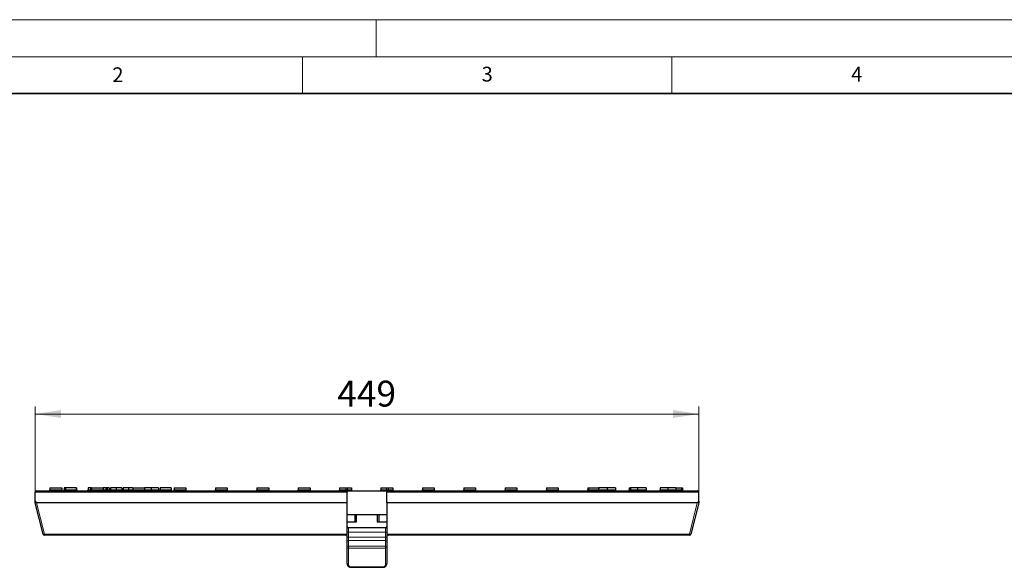
# Model space of a CAD drawing. Units: millimetres. Extents: x 0 to 420, y 0 to 297.
# Drawn here: x 77 to 210, y 223 to 297 of the extents above; entities that cross this region are included whole.
import ezdxf

# ---------------------------------------------------------------- set-up
doc = ezdxf.new("R2010")
doc.units = ezdxf.units.MM
doc.styles.add('SLDTEXTSTYLE0', font='TXT', dxfattribs={"width": 0.605})
doc.dimstyles.new('SLDDIMSTYLE0', dxfattribs={"dimtxt": 3.5, "dimasz": 3.5, "dimexe": 0, "dimexo": 0.0625, "dimgap": 0.875, "dimtad": 1, "dimlfac": 5, "dimrnd": 1e-09, "dimzin": 12, "dimdsep": 46, "dimtxsty": 'SLDTEXTSTYLE0', "dimsah": 1, "dimcen": 0.09, "dimadec": 0, "dimazin": 3, "dimtfac": 1, "dimtdec": 3, "dimtofl": 0, "dimtmove": 0, "dimatfit": 3, "dimfxl": 0, "dimfrac": 2, "dimtolj": 1, "dimtzin": 12, "dimarcsym": 0})

# ---------------------------------------------------------------- blocks, each defined once
blk = doc.blocks.new('_D')
at = {"color": 7, "linetype": 'Continuous', "lineweight": 0}
for p, q in [((78.84, 233.22), (78.84, 244.68)), ((168.64, 233.22), (168.64, 244.68)), ((78.84, 243.68), (168.64, 243.68))]:
    blk.add_line(p, q, dxfattribs=at)
at = {"color": 7, "linetype": 'Continuous', "lineweight": 18}
for points in [[(78.84, 243.68), (82.34, 243.14), (82.34, 244.22)], [(168.64, 243.68), (165.14, 244.22), (165.14, 243.14)]]:
    blk.add_solid(points, dxfattribs=at)
at = {"color": 7, "linetype": 'Continuous', "lineweight": 18, "insert": (119.73, 248.19), "char_height": 3.5, "attachment_point": 1, "style": 'SLDTEXTSTYLE0'}
blk.add_mtext('449', dxfattribs=at)

msp = doc.modelspace()

# ---------------------------------------------------------------- linework, layer by layer
at = {"color": 7, "linetype": 'Continuous', "lineweight": 18}
for p, q in [((0, 297), (420, 297)), ((125, 292), (125, 297)), ((15, 292), (415, 292)), ((115, 292), (115, 287)), ((165, 292), (165, 287))]:
    msp.add_line(p, q, dxfattribs=at)
at = {"color": 7, "linetype": 'Continuous', "lineweight": 35}
msp.add_line((410, 287), (20, 287), dxfattribs=at)
at = {"color": 7, "linetype": 'Continuous', "lineweight": 25}
for p, q in [((79, 233.2825), (120.88, 233.2825)), ((80.84, 233.6825), (80.84, 233.4425)), ((80.84, 233.6825), (82.44, 233.6825)), ((82.44, 233.6825), (82.44, 233.4425)), ((82.9554, 233.6825), (82.7579, 233.6825)), ((82.7579, 233.6825), (82.7579, 233.4425)), ((84.4053, 233.6825), (82.9554, 233.6825)), ((82.9554, 233.6825), (82.9554, 233.4425)), ((84.4053, 233.6825), (84.4053, 233.4425)), ((84.4503, 233.6825), (84.4053, 233.6825)), ((84.4503, 233.6825), (84.4503, 233.4425)), ((86.0015, 233.6825), (86.0015, 233.4425)), ((86.34, 233.6825), (86.0015, 233.6825)), ((86.44, 233.6825), (86.34, 233.6825)), ((86.34, 233.6825), (86.34, 233.4425)), ((86.44, 233.6825), (86.44, 233.4425)), ((86.44, 233.6825), (88.04, 233.6825)), ((88.04, 233.6825), (88.04, 233.4425)), ((88.399, 233.6825), (88.04, 233.6825)), ((88.399, 233.6825), (88.399, 233.4425)), ((88.5964, 233.6825), (88.399, 233.6825)), ((88.5964, 233.6825), (88.5964, 233.4425)), ((88.8503, 233.6825), (88.5964, 233.6825)), ((88.8503, 233.6825), (88.8503, 233.4425)), ((89.0477, 233.6825), (89.0477, 233.4425)), ((89.7815, 233.6825), (89.7815, 233.4425)), ((90.5426, 233.6825), (90.5426, 233.4425)), ((90.74, 233.6825), (90.74, 233.4425)), ((91.4738, 233.6825), (91.4738, 233.4425)), ((92.04, 233.6825), (93.64, 233.6825)), ((92.04, 233.6825), (92.04, 233.4425)), ((93.64, 233.6825), (93.64, 233.4425)), ((93.642, 233.6825), (93.642, 233.4425)), ((94.5495, 233.6825), (94.5495, 233.4425)), ((95.5067, 233.6825), (95.5067, 233.4425)), ((97.2554, 233.6825), (95.7605, 233.6825)), ((95.7605, 233.6825), (95.7605, 233.4425)), ((97.2554, 233.6825), (97.2554, 233.4425)), ((97.64, 233.6825), (99.24, 233.6825)), ((97.64, 233.6825), (97.64, 233.4425)), ((99.24, 233.6825), (99.24, 233.4425)), ((103.24, 233.6825), (103.24, 233.4425)), ((103.24, 233.6825), (104.84, 233.6825)), ((104.84, 233.6825), (104.84, 233.4425)), ((108.84, 233.6825), (108.84, 233.4425)), ((108.84, 233.6825), (110.44, 233.6825)), ((110.44, 233.6825), (110.44, 233.4425)), ((114.44, 233.6825), (116.04, 233.6825)), ((114.44, 233.6825), (114.44, 233.4425)), ((116.04, 233.6825), (116.04, 233.4425)), ((120.04, 233.6825), (120.04, 233.4425)), ((120.04, 233.6825), (120.89, 233.6825)), ((120.89, 233.6825), (121.04, 233.6825)), ((121.04, 233.6825), (121.04, 233.4425)), ((121.04, 233.6825), (121.64, 233.6825)), ((121.04, 233.2825), (126.44, 233.2825)), ((121.04, 233.2825), (121.04, 233.1225)), ((121.64, 233.6825), (121.64, 233.4425)), ((125.64, 233.6825), (126.44, 233.6825)), ((125.64, 233.6825), (125.64, 233.4425)), ((126.44, 233.6825), (126.64, 233.6825)), ((126.44, 233.4425), (126.44, 233.6825)), ((126.44, 233.2825), (126.44, 233.1225)), ((126.6, 233.2825), (168.48, 233.2825)), ((126.64, 233.6825), (127.24, 233.6825)), ((127.24, 233.6825), (127.24, 233.4425)), ((131.24, 233.6825), (132.84, 233.6825)), ((131.24, 233.6825), (131.24, 233.4425)), ((132.84, 233.6825), (132.84, 233.4425)), ((136.84, 233.6825), (136.84, 233.4425)), ((136.84, 233.6825), (138.44, 233.6825)), ((138.44, 233.6825), (138.44, 233.4425)), ((142.44, 233.6825), (142.44, 233.4425)), ((142.44, 233.6825), (144.04, 233.6825)), ((144.04, 233.6825), (144.04, 233.4425)), ((148.04, 233.6825), (148.04, 233.4425)), ((148.04, 233.6825), (149.64, 233.6825)), ((149.64, 233.6825), (149.64, 233.4425)), ((153.64, 233.6825), (153.74, 233.6825)), ((153.64, 233.6825), (153.64, 233.4425)), ((153.74, 233.6825), (153.74, 233.4425)), ((153.74, 233.6825), (154.44, 233.6825)), ((154.44, 233.6825), (155.14, 233.6825)), ((155.0672, 233.6825), (155.0672, 233.4425)), ((155.14, 233.6825), (155.24, 233.6825)), ((156.2377, 233.6825), (156.2377, 233.4425)), ((157.38, 233.6825), (157.38, 233.4425)), ((159.24, 233.6825), (159.3391, 233.6825)), ((159.24, 233.6825), (159.24, 233.4425)), ((159.34, 233.6825), (159.34, 233.4425)), ((159.34, 233.6825), (159.3465, 233.6825)), ((159.3938, 233.6825), (159.3938, 233.4425)), ((160.3537, 233.6825), (160.3537, 233.4425)), ((161.5374, 233.6825), (161.5374, 233.4425)), ((164.4538, 233.6825), (163.4385, 233.6825)), ((163.4385, 233.6825), (163.4385, 233.4425)), ((164.4538, 233.6825), (164.4538, 233.4425)), ((164.482, 233.6825), (164.4538, 233.6825)), ((164.482, 233.6825), (164.482, 233.4425)), ((165.5256, 233.6825), (164.482, 233.6825)), ((165.5256, 233.6825), (165.5256, 233.4425)), ((165.5256, 233.6825), (166.34, 233.6825)), ((166.34, 233.4425), (166.34, 233.6825)), ((166.34, 233.6825), (166.44, 233.6825)), ((166.44, 233.6825), (166.44, 233.4425)), ((78.84, 231.9071), (78.84, 233.1225)), ((78.84, 231.7071), (78.84, 231.9071)), ((121.04, 231.6825), (121.04, 233.1225)), ((126.44, 231.6825), (126.44, 233.1225)), ((168.64, 231.9071), (168.64, 233.1225)), ((168.64, 231.9071), (168.64, 231.7071)), ((79.9021, 227.434), (78.846, 231.6586)), ((121.04, 231.6825), (79.034, 231.6825)), ((121.04, 227.4825), (121.04, 231.6825)), ((168.446, 231.6825), (126.44, 231.6825)), ((126.44, 231.6825), (126.44, 227.4825)), ((168.634, 231.6586), (167.5779, 227.434)), ((121.04, 230.0825), (126.44, 230.0825)), ((122.14, 229.0825), (122.14, 230.0825)), ((122.34, 229.0825), (122.34, 230.0825)), ((125.14, 230.0825), (125.14, 229.0825)), ((125.34, 230.0825), (125.34, 229.0825)), ((121.04, 229.0825), (122.34, 229.0825)), ((126.24, 228.2825), (121.24, 228.2825)), ((125.14, 229.0825), (126.44, 229.0825)), ((120.84, 227.2825), (80.0962, 227.2825)), ((121.04, 227.2825), (120.84, 227.2825)), ((121.04, 227.0125), (121.04, 227.4825)), ((121.04, 226.4156), (121.04, 227.0125)), ((126.44, 227.4825), (126.44, 227.0125)), ((126.64, 227.2825), (126.44, 227.2825)), ((126.44, 227.0125), (126.44, 226.4156)), ((167.3838, 227.2825), (126.64, 227.2825)), ((121.04, 225.6725), (121.04, 226.4156)), ((121.04, 223.4822), (121.04, 225.6725)), ((126.44, 226.4156), (126.44, 225.6725)), ((126.44, 225.6725), (126.44, 223.4822)), ((121.54, 222.9537), (125.94, 222.9537))]:
    msp.add_line(p, q, dxfattribs=at)
at = {"color": 8, "linetype": 'Continuous', "lineweight": 18}
for p, q in [((80.84, 233.4425), (82.44, 233.4425)), ((82.7579, 233.4425), (82.9554, 233.4425)), ((82.9554, 233.4425), (84.4053, 233.4425)), ((84.4053, 233.4425), (84.4503, 233.4425)), ((86.0015, 233.4425), (86.34, 233.4425)), ((86.34, 233.4425), (86.44, 233.4425)), ((86.44, 233.4425), (88.04, 233.4425)), ((88.04, 233.4425), (88.399, 233.4425)), ((88.399, 233.4425), (88.5964, 233.4425)), ((88.5964, 233.4425), (88.8503, 233.4425)), ((92.04, 233.4425), (93.64, 233.4425)), ((95.7605, 233.4425), (97.2554, 233.4425)), ((97.64, 233.4425), (99.24, 233.4425)), ((103.24, 233.4425), (104.84, 233.4425)), ((108.84, 233.4425), (110.44, 233.4425)), ((114.44, 233.4425), (116.04, 233.4425)), ((120.04, 233.4425), (120.89, 233.4425)), ((120.89, 233.4425), (120.89, 233.6825)), ((121.04, 233.4425), (120.89, 233.4425)), ((121.04, 233.4425), (121.64, 233.4425)), ((125.64, 233.4425), (126.44, 233.4425)), ((126.64, 233.4425), (126.44, 233.4425)), ((126.64, 233.6825), (126.64, 233.4425)), ((126.64, 233.4425), (127.24, 233.4425)), ((131.24, 233.4425), (132.84, 233.4425)), ((136.84, 233.4425), (138.44, 233.4425)), ((142.44, 233.4425), (144.04, 233.4425)), ((148.04, 233.4425), (149.64, 233.4425)), ((153.64, 233.4425), (153.74, 233.4425)), ((153.74, 233.4425), (154.44, 233.4425)), ((154.44, 233.4425), (155.0672, 233.4425)), ((159.24, 233.4425), (159.34, 233.4425)), ((159.34, 233.4425), (159.3938, 233.4425)), ((163.4385, 233.4425), (164.4538, 233.4425)), ((164.4538, 233.4425), (164.482, 233.4425)), ((164.482, 233.4425), (165.5256, 233.4425)), ((165.5256, 233.4425), (166.34, 233.4425)), ((166.34, 233.4425), (166.44, 233.4425)), ((121.04, 233.1225), (78.84, 233.1225)), ((168.64, 233.1225), (126.44, 233.1225)), ((79.034, 231.6825), (80.0962, 227.434)), ((167.3838, 227.434), (168.446, 231.6825)), ((121.24, 228.2825), (121.24, 227.6825)), ((126.24, 227.6825), (126.24, 228.2825)), ((80.0962, 227.434), (121.034, 227.434)), ((80.0962, 227.434), (80.0962, 227.2825)), ((121.24, 227.6825), (121.04, 227.6825)), ((121.24, 227.0125), (121.04, 227.0125)), ((126.24, 227.6825), (121.24, 227.6825)), ((121.24, 227.6825), (121.24, 227.0125)), ((121.24, 227.0125), (121.24, 226.5649)), ((126.24, 227.0125), (121.24, 227.0125)), ((121.24, 226.5649), (121.24, 225.8217)), ((126.24, 226.5649), (121.24, 226.5649)), ((126.24, 227.6825), (126.44, 227.6825)), ((126.24, 227.0125), (126.24, 227.6825)), ((126.24, 226.5649), (126.24, 227.0125)), ((126.24, 227.0125), (126.44, 227.0125)), ((126.24, 225.8217), (126.24, 226.5649)), ((126.446, 227.434), (167.3838, 227.434)), ((167.3838, 227.434), (167.3838, 227.2825)), ((121.24, 225.8217), (121.24, 225.5377)), ((126.24, 225.8217), (121.24, 225.8217)), ((126.24, 225.5377), (121.24, 225.5377)), ((121.24, 225.5377), (121.24, 223.3474)), ((126.24, 225.5377), (126.24, 225.8217)), ((126.24, 223.3474), (126.24, 225.5377)), ((121.54, 223.0188), (125.94, 223.0188)), ((121.54, 223.0188), (121.54, 222.9537)), ((125.94, 223.0188), (125.94, 222.9537))]:
    msp.add_line(p, q, dxfattribs=at)
at = {"color": 7, "linetype": 'Continuous', "lineweight": 25}
for centre, radius, start, end in [((79, 233.1225), 0.16, 90, 180), ((80.68, 233.4425), 0.16, 270, 0), ((82.6, 233.4425), 0.16, 180, 270), ((82.5979, 233.4425), 0.16, 270, 0), ((83.1154, 233.4425), 0.16, 180, 270), ((84.6103, 233.4425), 0.16, 180, 270), ((86.18, 233.4425), 0.16, 270, 0), ((86.28, 233.4425), 0.16, 270, 0), ((88.2, 233.4425), 0.16, 180, 270), ((88.239, 233.4425), 0.16, 270, 0), ((88.7564, 233.4425), 0.16, 180, 270), ((89.0103, 233.4425), 0.16, 180, 257.070302), ((91.88, 233.4425), 0.16, 270, 0), ((93.8, 233.4425), 0.16, 180, 270), ((97.4154, 233.4425), 0.16, 180, 270), ((97.48, 233.4425), 0.16, 270, 0), ((99.4, 233.4425), 0.16, 180, 270), ((103.08, 233.4425), 0.16, 270, 0), ((105, 233.4425), 0.16, 180, 270), ((108.68, 233.4425), 0.16, 270, 0), ((110.6, 233.4425), 0.16, 180, 270), ((114.28, 233.4425), 0.16, 270, 0), ((116.2, 233.4425), 0.16, 180, 270), ((119.88, 233.4425), 0.16, 270, 0), ((120.88, 233.1225), 0.16, 0, 90), ((121.8, 233.4425), 0.16, 180, 270), ((125.48, 233.4425), 0.16, 270, 0), ((126.6, 233.1225), 0.16, 90, 180), ((127.4, 233.4425), 0.16, 180, 270), ((131.08, 233.4425), 0.16, 270, 0), ((133, 233.4425), 0.16, 180, 270), ((136.68, 233.4425), 0.16, 270, 0), ((138.6, 233.4425), 0.16, 180, 270), ((142.28, 233.4425), 0.16, 270, 0), ((144.2, 233.4425), 0.16, 180, 270), ((147.88, 233.4425), 0.16, 270, 0), ((149.8, 233.4425), 0.16, 180, 270), ((153.48, 233.4425), 0.16, 270, 0), ((153.58, 233.4425), 0.16, 270, 0), ((159.08, 233.4425), 0.16, 270, 0), ((159.18, 233.4425), 0.16, 280.80444, 0), ((166.5, 233.4425), 0.16, 180, 270), ((166.6, 233.4425), 0.16, 180, 270), ((168.48, 233.1225), 0.16, 0, 90), ((79.04, 231.7071), 0.2, 180, 194.036243), ((168.44, 231.7071), 0.2, 345.963757, 0), ((121.24, 228.4825), 0.2, 180, 270), ((126.24, 228.4825), 0.2, 270, 0), ((80.0962, 227.4825), 0.2, 194.036243, 270), ((120.84, 227.4825), 0.2, 270, 345.963757), ((120.84, 227.4825), 0.2, 345.963757, 0), ((126.64, 227.4825), 0.2, 180, 194.036243), ((126.64, 227.4825), 0.2, 194.036243, 270), ((167.3838, 227.4825), 0.2, 270, 345.963757)]:
    msp.add_arc(centre, radius, start, end, dxfattribs=at)
at = {"color": 8, "linetype": 'Continuous', "lineweight": 18}
for centre, radius, start, end in [((79.9991, 227.6485), 0.2354, 245.666328, 294.333672), ((121.2178, 226.3859), 0.1803, 82.937533, 170.514659), ((126.2622, 226.3859), 0.1803, 9.485341, 97.062467), ((167.4809, 227.6485), 0.2354, 245.666328, 294.333672), ((121.2178, 225.6428), 0.1803, 82.937533, 170.514659), ((121.2127, 225.713), 0.1774, 193.175207, 278.841029), ((126.2622, 225.6428), 0.1803, 9.485341, 97.062467), ((126.2673, 225.713), 0.1774, 261.158971, 346.824793), ((121.2127, 223.5227), 0.1774, 193.175207, 278.841029), ((126.2673, 223.5227), 0.1774, 261.158971, 346.824793)]:
    msp.add_arc(centre, radius, start, end, dxfattribs=at)
at = {"color": 7, "linetype": 'Continuous', "lineweight": 25}
for centre, major_axis, ratio, start_param, end_param in [((84.3307, 233.4425), (0, 0.16), 0.46624119, 3.14159265, 4.71238898), ((85.7256, 233.4425), (0.2759, 0), 0.57990101, 4.71238898, 6.28318531), ((95.3913, 233.4425), (0.3692, 0), 0.43336591, 4.71238898, 6.28318531), ((163.1884, 233.4425), (0.2501, 0), 0.63983239, 4.71238898, 6.28318531), ((164.3515, 233.4425), (0, 0.16), 0.63983239, 3.14159265, 4.71238898), ((164.5832, 233.4425), (0, 0.16), 0.63244563, 1.57079633, 3.14159265), ((165.7786, 233.4425), (0.253, 0), 0.63244563, 3.14159265, 4.71238898), ((78.84, 232.5071), (0.2058, -0.8232), 0.23570226, 5.46835839, 6.2243278), ((168.64, 232.5071), (0.2058, 0.8232), 0.23570226, 3.20045016, 3.95641957)]:
    msp.add_ellipse(centre, major_axis=major_axis, ratio=ratio, start_param=start_param, end_param=end_param, dxfattribs=at)
at = {"color": 8, "linetype": 'Continuous', "lineweight": 18}
for centre, start_param, end_param in [((121.54, 223.3474), 1.57079633, 3.14159265), ((125.94, 223.3474), 3.14159265, 4.71238898)]:
    msp.add_ellipse(centre, major_axis=(0, 0.3285), ratio=0.91312548, start_param=start_param, end_param=end_param, dxfattribs=at)
at = {"color": 7, "linetype": 'Continuous', "lineweight": 25}
for points, knots in [([(89.0477, 233.4425), (89.0477, 233.4244), (89.0439, 233.4068), (89.0308, 233.3753), (89.0217, 233.3613), (89.0011, 233.3377), (88.9894, 233.3277), (88.9651, 233.3111), (88.9524, 233.3045), (88.9392, 233.2991)], [0, 0, 0, 0, 0.25, 0.25, 0.5, 0.5, 0.75, 0.75, 1, 1, 1, 1]), ([(89.7815, 233.6825), (89.7579, 233.6825), (89.7117, 233.6825), (89.6436, 233.6825), (89.5787, 233.6825), (89.5167, 233.6825), (89.4578, 233.6825), (89.4019, 233.6825), (89.3488, 233.6825), (89.299, 233.6825), (89.2526, 233.6825), (89.2106, 233.6825), (89.1725, 233.6825), (89.1392, 233.6825), (89.1092, 233.6825), (89.0846, 233.6825), (89.0629, 233.6825), (89.0529, 233.6825), (89.0477, 233.6825)], [0, 0, 0, 0, 0.06554117, 0.12896317, 0.19037714, 0.25009236, 0.30854843, 0.36639796, 0.42454219, 0.48317, 0.5422434, 0.60173935, 0.662506, 0.72485551, 0.78912783, 0.8563464, 0.92629523, 1, 1, 1, 1]), ([(90.5426, 233.6825), (90.5414, 233.6825), (90.5392, 233.6825), (90.5191, 233.6825), (90.4879, 233.6825), (90.4436, 233.6825), (90.3896, 233.6825), (90.3254, 233.6825), (90.2517, 233.6825), (90.1695, 233.6825), (90.0804, 233.6825), (89.9851, 233.6825), (89.885, 233.6825), (89.8164, 233.6825), (89.7815, 233.6825)], [0, 0, 0, 0, 0.07964825, 0.15892168, 0.23961949, 0.32260943, 0.40603464, 0.4876021, 0.56968463, 0.65303615, 0.73743572, 0.82247782, 0.90974766, 1, 1, 1, 1]), ([(89.7815, 233.4425), (89.7815, 233.4214), (89.7815, 233.4006), (89.7815, 233.3619), (89.7816, 233.3442), (89.7816, 233.3146), (89.7817, 233.3027), (89.7818, 233.2868), (89.7819, 233.2825), (89.7819, 233.2825)], [0, 0, 0, 0, 0.25, 0.25, 0.5, 0.5, 0.75, 0.75, 1, 1, 1, 1]), ([(90.5426, 233.4425), (90.5426, 233.4121), (90.5513, 233.3823), (90.5835, 233.3315), (90.6072, 233.3106), (90.6343, 233.2978)], [0, 0, 0, 0, 0.5, 0.5, 1, 1, 1, 1]), ([(90.74, 233.4425), (90.74, 233.4243), (90.7361, 233.4067), (90.723, 233.3751), (90.7138, 233.3612), (90.6932, 233.3375), (90.6815, 233.3275), (90.657, 233.3109), (90.6443, 233.3043), (90.6311, 233.299)], [0, 0, 0, 0, 0.25, 0.25, 0.5, 0.5, 0.75, 0.75, 1, 1, 1, 1]), ([(90.6343, 233.2978), (90.6364, 233.2964), (90.6385, 233.2951), (90.6413, 233.2922), (90.642, 233.2906), (90.6432, 233.2857), (90.6434, 233.2825), (90.643, 233.2825)], [0, 0, 0, 0, 0.25, 0.25, 0.5, 0.5, 1, 1, 1, 1]), ([(91.4738, 233.6825), (91.4503, 233.6825), (91.404, 233.6825), (91.3359, 233.6825), (91.271, 233.6825), (91.209, 233.6825), (91.1501, 233.6825), (91.0942, 233.6825), (91.0411, 233.6825), (90.9913, 233.6825), (90.9449, 233.6825), (90.9029, 233.6825), (90.8648, 233.6825), (90.8315, 233.6825), (90.8016, 233.6825), (90.7769, 233.6825), (90.7552, 233.6825), (90.7452, 233.6825), (90.74, 233.6825)], [0, 0, 0, 0, 0.06554117, 0.12896317, 0.19037714, 0.25009236, 0.30854843, 0.36639796, 0.42454219, 0.48317, 0.5422434, 0.60173935, 0.662506, 0.72485551, 0.78912783, 0.8563464, 0.92629523, 1, 1, 1, 1]), ([(91.9955, 233.6825), (91.9817, 233.6825), (91.9159, 233.6825), (91.725, 233.6825), (91.5576, 233.6825), (91.4738, 233.6825)], [0, 0, 0, 0, 0.117533616, 0.558482407, 1, 1, 1, 1]), ([(91.4738, 233.4425), (91.4738, 233.4214), (91.4738, 233.4006), (91.4738, 233.3619), (91.4739, 233.3442), (91.4739, 233.3146), (91.474, 233.3027), (91.4741, 233.2868), (91.4742, 233.2825), (91.4742, 233.2825)], [0, 0, 0, 0, 0.25, 0.25, 0.5, 0.5, 0.75, 0.75, 1, 1, 1, 1]), ([(94.5495, 233.6825), (94.5258, 233.6825), (94.479, 233.6825), (94.4099, 233.6825), (94.3427, 233.6825), (94.2774, 233.6825), (94.2139, 233.6825), (94.1526, 233.6825), (94.0929, 233.6825), (94.0351, 233.6825), (93.9791, 233.6825), (93.9251, 233.6825), (93.8732, 233.6825), (93.8228, 233.6825), (93.7746, 233.6825), (93.7283, 233.6825), (93.6836, 233.6825), (93.6559, 233.6825), (93.642, 233.6825)], [0, 0, 0, 0, 0.0696628, 0.13774956, 0.20391674, 0.26877986, 0.33241371, 0.39475354, 0.45618003, 0.51699565, 0.57739594, 0.63719834, 0.69699918, 0.75675619, 0.81655391, 0.876948, 0.93813179, 1, 1, 1, 1]), ([(95.5067, 233.6825), (95.4928, 233.6825), (95.465, 233.6825), (95.4201, 233.6825), (95.3728, 233.6825), (95.3227, 233.6825), (95.2705, 233.6825), (95.2151, 233.6825), (95.1574, 233.6825), (95.0974, 233.6825), (95.0354, 233.6825), (94.9713, 233.6825), (94.9054, 233.6825), (94.8377, 233.6825), (94.7681, 233.6825), (94.6968, 233.6825), (94.6237, 233.6825), (94.5744, 233.6825), (94.5495, 233.6825)], [0, 0, 0, 0, 0.06167424, 0.12305306, 0.183475, 0.2437265, 0.30427892, 0.36486292, 0.4259462, 0.48739123, 0.54922038, 0.61114359, 0.67352853, 0.73696146, 0.80078528, 0.8660126, 0.93210075, 1, 1, 1, 1]), ([(94.5495, 233.4425), (94.5495, 233.4214), (94.5495, 233.4006), (94.5495, 233.3619), (94.5495, 233.3442), (94.5496, 233.3146), (94.5496, 233.3027), (94.5497, 233.2868), (94.5498, 233.2825), (94.5498, 233.2825)], [0, 0, 0, 0, 0.25, 0.25, 0.5, 0.5, 0.75, 0.75, 1, 1, 1, 1]), ([(95.5957, 233.3177), (95.5904, 233.3198), (95.5665, 233.3292), (95.5377, 233.3585), (95.5114, 233.3998), (95.5082, 233.4282), (95.5067, 233.4425)], [0, 0, 0, 0, 0.10732095, 0.47677711, 0.73776344, 1, 1, 1, 1]), ([(121.04, 233.3006), (121.04, 233.3124), (121.04, 233.355), (121.04, 233.4058), (121.04, 233.4425)], [0, 0, 0, 0, 0.27811511, 1, 1, 1, 1]), ([(126.44, 233.4425), (126.44, 233.4212), (126.44, 233.3717), (126.44, 233.327), (126.44, 233.3015)], [0, 0, 0, 0, 0.43086502, 1, 1, 1, 1]), ([(155.0672, 233.4425), (155.0672, 233.4214), (155.063, 233.4006), (155.047, 233.3619), (155.0351, 233.3442), (155.0056, 233.3146), (154.9877, 233.3027), (154.9492, 233.2868), (154.928, 233.2825), (154.9071, 233.2825)], [0, 0, 0, 0, 0.25, 0.25, 0.5, 0.5, 0.75, 0.75, 1, 1, 1, 1]), ([(156.2377, 233.6825), (156.1969, 233.6825), (156.1169, 233.6825), (155.9994, 233.6825), (155.8869, 233.6825), (155.7793, 233.6825), (155.6771, 233.6825), (155.5799, 233.6825), (155.488, 233.6825), (155.4017, 233.6825), (155.3233, 233.6825), (155.255, 233.6825), (155.197, 233.6825), (155.1495, 233.6825), (155.1122, 233.6825), (155.0865, 233.6825), (155.0701, 233.6825), (155.0682, 233.6825), (155.0672, 233.6825)], [0, 0, 0, 0, 0.06656423, 0.13073763, 0.19334116, 0.25498957, 0.31610839, 0.37725126, 0.43938486, 0.50296634, 0.56651518, 0.62826355, 0.68911774, 0.74936654, 0.81018616, 0.87162103, 0.93487487, 1, 1, 1, 1]), ([(156.2377, 233.4425), (156.2377, 233.4214), (156.2377, 233.4006), (156.2376, 233.3619), (156.2375, 233.3442), (156.2373, 233.3146), (156.2372, 233.3027), (156.237, 233.2868), (156.2369, 233.2825), (156.2368, 233.2825)], [0, 0, 0, 0, 0.25, 0.25, 0.5, 0.5, 0.75, 0.75, 1, 1, 1, 1]), ([(157.38, 233.6825), (157.3797, 233.6825), (157.379, 233.6825), (157.371, 233.6825), (157.3593, 233.6825), (157.3425, 233.6825), (157.3209, 233.6825), (157.2942, 233.6825), (157.2636, 233.6825), (157.2272, 233.6825), (157.1875, 233.6825), (157.1442, 233.6825), (157.097, 233.6825), (157.0466, 233.6825), (156.9922, 233.6825), (156.9348, 233.6825), (156.874, 233.6825), (156.8096, 233.6825), (156.7434, 233.6825), (156.6749, 233.6825), (156.6055, 233.6825), (156.5346, 233.6825), (156.4624, 233.6825), (156.3887, 233.6825), (156.3137, 233.6825), (156.2631, 233.6825), (156.2377, 233.6825)], [0, 0, 0, 0, 0.04321316, 0.08588117, 0.12813239, 0.17016841, 0.2119381, 0.25386119, 0.29602031, 0.3385743, 0.38115042, 0.4228206, 0.46424485, 0.50512097, 0.54615025, 0.58716445, 0.62852183, 0.67027107, 0.71196951, 0.75324207, 0.7940295, 0.83486959, 0.87548628, 0.91653924, 0.95799972, 1, 1, 1, 1]), ([(157.38, 233.4425), (157.38, 233.4214), (157.3842, 233.4006), (157.4002, 233.3619), (157.4121, 233.3442), (157.4416, 233.3146), (157.4594, 233.3027), (157.4979, 233.2868), (157.5192, 233.2825), (157.54, 233.2825)], [0, 0, 0, 0, 0.25, 0.25, 0.5, 0.5, 0.75, 0.75, 1, 1, 1, 1]), ([(159.3938, 233.4425), (159.3938, 233.4167), (159.3849, 233.392), (159.3558, 233.3502), (159.3362, 233.3334), (159.2928, 233.3072), (159.2695, 233.298), (159.2204, 233.2855), (159.1952, 233.2825), (159.1701, 233.2825)], [0, 0, 0, 0, 0.25, 0.25, 0.5, 0.5, 0.75, 0.75, 1, 1, 1, 1]), ([(160.3537, 233.6825), (160.3284, 233.6825), (160.2784, 233.6825), (160.2044, 233.6825), (160.1323, 233.6825), (160.062, 233.6825), (159.9933, 233.6825), (159.9266, 233.6825), (159.8621, 233.6825), (159.7992, 233.6825), (159.7388, 233.6825), (159.681, 233.6825), (159.6262, 233.6825), (159.5741, 233.6825), (159.5248, 233.6825), (159.4777, 233.6825), (159.4342, 233.6825), (159.4073, 233.6825), (159.3938, 233.6825)], [0, 0, 0, 0, 0.06853542, 0.13565897, 0.20117943, 0.26563528, 0.32959561, 0.39259352, 0.45488468, 0.51729419, 0.57894647, 0.63988553, 0.69999873, 0.75984869, 0.81966019, 0.87937611, 0.9395223, 1, 1, 1, 1]), ([(161.5374, 233.6825), (161.5365, 233.6825), (161.5345, 233.6825), (161.5182, 233.6825), (161.4917, 233.6825), (161.4552, 233.6825), (161.4071, 233.6825), (161.3488, 233.6825), (161.2798, 233.6825), (161.201, 233.6825), (161.1145, 233.6825), (161.0219, 233.6825), (160.9234, 233.6825), (160.8199, 233.6825), (160.7109, 233.6825), (160.5964, 233.6825), (160.4768, 233.6825), (160.3952, 233.6825), (160.3537, 233.6825)], [0, 0, 0, 0, 0.06455634, 0.12701056, 0.18795041, 0.24792814, 0.30776387, 0.36824929, 0.42948319, 0.4927553, 0.55626815, 0.61822571, 0.67966297, 0.7412516, 0.80341986, 0.86681858, 0.93232989, 1, 1, 1, 1]), ([(160.3537, 233.4425), (160.3537, 233.4214), (160.3537, 233.4006), (160.3538, 233.3619), (160.3539, 233.3442), (160.3541, 233.3146), (160.3542, 233.3027), (160.3544, 233.2868), (160.3546, 233.2825), (160.3547, 233.2825)], [0, 0, 0, 0, 0.25, 0.25, 0.5, 0.5, 0.75, 0.75, 1, 1, 1, 1]), ([(161.5374, 233.4425), (161.5374, 233.4214), (161.5416, 233.4006), (161.5576, 233.3619), (161.5695, 233.3442), (161.599, 233.3146), (161.6169, 233.3027), (161.6554, 233.2868), (161.6766, 233.2825), (161.6975, 233.2825)], [0, 0, 0, 0, 0.25, 0.25, 0.5, 0.5, 0.75, 0.75, 1, 1, 1, 1]), ([(121.04, 223.4822), (121.0421, 223.4456), (121.0475, 223.3538), (121.0993, 223.2146), (121.1994, 223.083), (121.3325, 222.9922), (121.453, 222.9567), (121.5219, 222.9543), (121.54, 222.9537)], [0, 0, 0, 0, 0.1463078, 0.36677466, 0.57345457, 0.76237423, 0.93775709, 1, 1, 1, 1]), ([(125.94, 222.9537), (125.9699, 222.9554), (126.0493, 222.9599), (126.1729, 223.0063), (126.2929, 223.0969), (126.3826, 223.2208), (126.4322, 223.3538), (126.4377, 223.4437), (126.44, 223.4822)], [0, 0, 0, 0, 0.102774409, 0.273289985, 0.450998483, 0.64105336, 0.846211456, 1, 1, 1, 1])]:
    msp.add_open_spline(points, degree=3, knots=knots, dxfattribs=at)
at = {"color": 8, "linetype": 'Continuous', "lineweight": 18}
for points, knots in [([(89.0477, 233.4425), (89.0521, 233.4425), (89.0565, 233.4425), (89.0667, 233.4425), (89.0727, 233.4425), (89.0926, 233.4425), (89.1081, 233.4425), (89.1472, 233.4425), (89.1698, 233.4425), (89.2221, 233.4425), (89.2515, 233.4425), (89.3182, 233.4425), (89.3546, 233.4425), (89.4318, 233.4425), (89.4733, 233.4425), (89.5583, 233.4425), (89.6018, 233.4425), (89.6685, 233.4425), (89.6911, 233.4425), (89.7362, 233.4425), (89.7588, 233.4425), (89.7815, 233.4425)], [0, 0, 0, 0, 0.0625, 0.0625, 0.125, 0.125, 0.25, 0.25, 0.375, 0.375, 0.5, 0.5, 0.625, 0.625, 0.75, 0.75, 0.875, 0.875, 0.9375, 0.9375, 1, 1, 1, 1]), ([(89.7815, 233.4425), (89.8057, 233.4425), (89.83, 233.4425), (89.8784, 233.4425), (89.9026, 233.4425), (89.9741, 233.4425), (90.0206, 233.4425), (90.1114, 233.4425), (90.1557, 233.4425), (90.2384, 233.4425), (90.2771, 233.4425), (90.3487, 233.4425), (90.3808, 233.4425), (90.437, 233.4425), (90.4613, 233.4425), (90.501, 233.4425), (90.5165, 233.4425), (90.5325, 233.4425), (90.5363, 233.4425), (90.5408, 233.4425), (90.5417, 233.4425), (90.5426, 233.4425)], [0, 0, 0, 0, 0.0625, 0.0625, 0.125, 0.125, 0.25, 0.25, 0.375, 0.375, 0.5, 0.5, 0.625, 0.625, 0.75, 0.75, 0.875, 0.875, 0.9375, 0.9375, 1, 1, 1, 1]), ([(90.74, 233.4425), (90.7444, 233.4425), (90.7488, 233.4425), (90.759, 233.4425), (90.765, 233.4425), (90.7849, 233.4425), (90.8004, 233.4425), (90.8395, 233.4425), (90.8621, 233.4425), (90.9144, 233.4425), (90.9438, 233.4425), (91.0105, 233.4425), (91.0469, 233.4425), (91.1241, 233.4425), (91.1656, 233.4425), (91.2506, 233.4425), (91.2941, 233.4425), (91.3608, 233.4425), (91.3834, 233.4425), (91.4285, 233.4425), (91.4512, 233.4425), (91.4738, 233.4425)], [0, 0, 0, 0, 0.0625, 0.0625, 0.125, 0.125, 0.25, 0.25, 0.375, 0.375, 0.5, 0.5, 0.625, 0.625, 0.75, 0.75, 0.875, 0.875, 0.9375, 0.9375, 1, 1, 1, 1]), ([(91.4738, 233.4425), (91.5109, 233.4425), (91.6292, 233.4425), (91.8207, 233.4425), (91.9741, 233.4425), (92.0322, 233.4425), (92.04, 233.4425)], [0, 0, 0, 0, 0.17672049, 0.56376232, 0.9416893, 1, 1, 1, 1]), ([(93.642, 233.4425), (93.6562, 233.4425), (93.6703, 233.4425), (93.6996, 233.4425), (93.7148, 233.4425), (93.7613, 233.4425), (93.7937, 233.4425), (93.8966, 233.4425), (93.972, 233.4425), (94.0907, 233.4425), (94.1309, 233.4425), (94.2122, 233.4425), (94.2535, 233.4425), (94.3369, 233.4425), (94.3793, 233.4425), (94.443, 233.4425), (94.4642, 233.4425), (94.5068, 233.4425), (94.5281, 233.4425), (94.5495, 233.4425)], [0, 0, 0, 0, 0.0625, 0.0625, 0.125, 0.125, 0.25, 0.25, 0.5, 0.5, 0.625, 0.625, 0.75, 0.75, 0.875, 0.875, 0.9375, 0.9375, 1, 1, 1, 1]), ([(94.5495, 233.4425), (94.5725, 233.4425), (94.5956, 233.4425), (94.6416, 233.4425), (94.6645, 233.4425), (94.7331, 233.4425), (94.7787, 233.4425), (94.9144, 233.4425), (95.0017, 233.4425), (95.1685, 233.4425), (95.2462, 233.4425), (95.3518, 233.4425), (95.3856, 233.4425), (95.4333, 233.4425), (95.4487, 233.4425), (95.4783, 233.4425), (95.4925, 233.4425), (95.5067, 233.4425)], [0, 0, 0, 0, 0.0625, 0.0625, 0.125, 0.125, 0.25, 0.25, 0.5, 0.5, 0.75, 0.75, 0.875, 0.875, 0.9375, 0.9375, 1, 1, 1, 1]), ([(120.89, 233.4425), (120.89, 233.4213), (120.8896, 233.4005), (120.8882, 233.3618), (120.8872, 233.344), (120.8841, 233.2999), (120.8818, 233.2825), (120.88, 233.2825)], [0, 0, 0, 0, 0.25, 0.25, 0.5, 0.5, 1, 1, 1, 1]), ([(126.6, 233.2825), (126.6035, 233.2825), (126.6074, 233.2866), (126.6156, 233.3021), (126.62, 233.3134), (126.6284, 233.342), (126.6324, 233.3595), (126.6382, 233.3985), (126.64, 233.4203), (126.64, 233.4425)], [0, 0, 0, 0, 0.25, 0.25, 0.5, 0.5, 0.75, 0.75, 1, 1, 1, 1]), ([(155.0672, 233.4425), (155.0681, 233.4425), (155.0691, 233.4425), (155.0751, 233.4425), (155.0803, 233.4425), (155.0939, 233.4425), (155.1023, 233.4425), (155.1235, 233.4425), (155.1363, 233.4425), (155.1798, 233.4425), (155.2159, 233.4425), (155.3018, 233.4425), (155.3518, 233.4425), (155.4619, 233.4425), (155.521, 233.4425), (155.6162, 233.4425), (155.649, 233.4425), (155.7171, 233.4425), (155.7524, 233.4425), (155.8593, 233.4425), (155.9328, 233.4425), (156.0456, 233.4425), (156.0837, 233.4425), (156.1606, 233.4425), (156.1992, 233.4425), (156.2377, 233.4425)], [0, 0, 0, 0, 0.0625, 0.0625, 0.125, 0.125, 0.1875, 0.1875, 0.25, 0.25, 0.375, 0.375, 0.5, 0.5, 0.625, 0.625, 0.6875, 0.6875, 0.75, 0.75, 0.875, 0.875, 0.9375, 0.9375, 1, 1, 1, 1]), ([(156.2377, 233.4425), (156.2758, 233.4425), (156.3138, 233.4425), (156.3888, 233.4425), (156.4261, 233.4425), (156.5, 233.4425), (156.5367, 233.4425), (156.6093, 233.4425), (156.6452, 233.4425), (156.7498, 233.4425), (156.8156, 233.4425), (156.9089, 233.4425), (156.9389, 233.4425), (156.9971, 233.4425), (157.0254, 233.4425), (157.1052, 233.4425), (157.1516, 233.4425), (157.2122, 233.4425), (157.2311, 233.4425), (157.2662, 233.4425), (157.2819, 233.4425), (157.324, 233.4425), (157.3454, 233.4425), (157.3661, 233.4425), (157.3713, 233.4425), (157.3787, 233.4425), (157.3795, 233.4425), (157.38, 233.4425)], [0, 0, 0, 0, 0.0625, 0.0625, 0.125, 0.125, 0.1875, 0.1875, 0.25, 0.25, 0.375, 0.375, 0.4375, 0.4375, 0.5, 0.5, 0.625, 0.625, 0.6875, 0.6875, 0.75, 0.75, 0.875, 0.875, 0.9375, 0.9375, 1, 1, 1, 1]), ([(159.3938, 233.4425), (159.4218, 233.4425), (159.4502, 233.4425), (159.5131, 233.4425), (159.5466, 233.4425), (159.6527, 233.4425), (159.7322, 233.4425), (159.8583, 233.4425), (159.901, 233.4425), (159.9883, 233.4425), (160.0328, 233.4425), (160.1232, 233.4425), (160.1692, 233.4425), (160.2612, 233.4425), (160.3074, 233.4425), (160.3537, 233.4425)], [0, 0, 0, 0, 0.125, 0.125, 0.25, 0.25, 0.5, 0.5, 0.625, 0.625, 0.75, 0.75, 0.875, 0.875, 1, 1, 1, 1]), ([(160.3537, 233.4425), (160.3921, 233.4425), (160.4305, 233.4425), (160.5067, 233.4425), (160.5445, 233.4425), (160.6197, 233.4425), (160.657, 233.4425), (160.7311, 233.4425), (160.7681, 233.4425), (160.8759, 233.4425), (160.9441, 233.4425), (161.0734, 233.4425), (161.1342, 233.4425), (161.2458, 233.4425), (161.2962, 233.4425), (161.362, 233.4425), (161.3824, 233.4425), (161.4198, 233.4425), (161.4369, 233.4425), (161.4814, 233.4425), (161.5024, 233.4425), (161.5239, 233.4425), (161.5293, 233.4425), (161.5355, 233.4425), (161.5365, 233.4425), (161.5374, 233.4425)], [0, 0, 0, 0, 0.0625, 0.0625, 0.125, 0.125, 0.1875, 0.1875, 0.25, 0.25, 0.375, 0.375, 0.5, 0.5, 0.625, 0.625, 0.6875, 0.6875, 0.75, 0.75, 0.875, 0.875, 0.9375, 0.9375, 1, 1, 1, 1])]:
    msp.add_open_spline(points, degree=3, knots=knots, dxfattribs=at)

# ---------------------------------------------------------------- texts
at = {"color": 7, "linetype": 'Continuous', "lineweight": 18, "char_height": 2, "attachment_point": 2, "style": 'SLDTEXTSTYLE0'}
for s, insert in [('2', (90.0332, 290.5567)), ('3', (140.0166, 290.6379)), ('4', (190.03, 290.6343))]:
    msp.add_mtext(s, dxfattribs=dict(at, insert=insert))

# ---------------------------------------------------------------- dimensions: what is measured, and where the dimension line sits
at = {"color": 7, "linetype": 'Continuous', "lineweight": 18}
dim = msp.add_linear_dim(base=(168.64, 243.6825), p1=(78.84, 233.1225), p2=(168.64, 233.1225), dimstyle='SLDDIMSTYLE0', dxfattribs=at)
dim.commit()
dim.dimension.update_dxf_attribs({"geometry": '_D', "text_midpoint": (123.74, 243.6825), "dimtype": 160})

doc.saveas('drawing.dxf')
